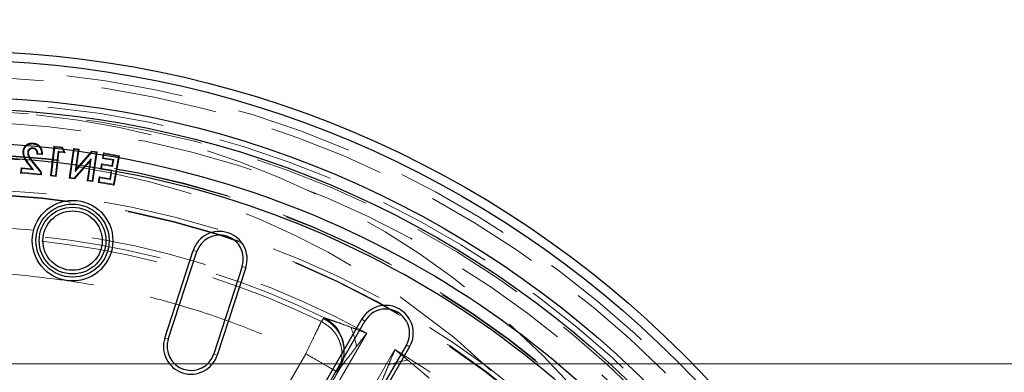
# Model space of a CAD drawing. Units: millimetres. Extents: x 0 to 420, y 0 to 297.
# Drawn here: x 106 to 117, y 112 to 115 of the extents above; entities that cross this region are included whole.
import ezdxf

# ---------------------------------------------------------------- set-up
doc = ezdxf.new("R2010")
doc.units = ezdxf.units.MM
doc.linetypes.add('HIDDEN', pattern=[1.905, 1.27, -0.635])
doc.styles.add('SLDTEXTSTYLE0', font='TXT', dxfattribs={"width": 0.605})
doc.dimstyles.new('SLDDIMSTYLE1', dxfattribs={"dimtxt": 3.5, "dimasz": 3.5, "dimexe": 0, "dimexo": 0.0625, "dimgap": 0.875, "dimtad": 1, "dimlfac": 20, "dimrnd": 1e-09, "dimzin": 12, "dimdsep": 46, "dimtxsty": 'SLDTEXTSTYLE0', "dimblk1": 'OBLIQUE', "dimblk2": 'OBLIQUE', "dimsah": 1, "dimcen": 0.09, "dimadec": 0, "dimazin": 3, "dimtfac": 1, "dimtdec": 3, "dimtofl": 0, "dimtmove": 0, "dimatfit": 3, "dimldrblk": 'OBLIQUE', "dimfxl": 0, "dimfrac": 2, "dimtolj": 1, "dimtzin": 12, "dimarcsym": 0})

# ---------------------------------------------------------------- blocks, each defined once
blk = doc.blocks.new('_Oblique')
at = {"color": 0, "linetype": 'ByBlock', "lineweight": -2}
blk.add_line((-0.5, -0.5), (0.5, 0.5), dxfattribs=at)
blk = doc.blocks.new('_D_17')
at = {"color": 7, "linetype": 'Continuous', "lineweight": 0}
for p, q in [((111.573, 115.745), (147.091, 115.745)), ((146.091, 115.745), (146.091, 105.345)), ((114.048, 105.345), (147.091, 105.345))]:
    blk.add_line(p, q, dxfattribs=at)
at = {"color": 7, "linetype": 'Continuous', "lineweight": 18, "xscale": 3.5, "yscale": 3.5}
for p, rotation in [((146.091, 115.745, -28.25), 90.0000000000004), ((146.091, 105.345, -28.25), 270.0000000000004)]:
    blk.add_blockref('_Oblique', p, dxfattribs=dict(at, rotation=rotation))
at = {"color": 7, "linetype": 'Continuous', "lineweight": 18, "insert": (141.579, 106.534), "char_height": 3.5, "attachment_point": 1, "rotation": 90, "style": 'SLDTEXTSTYLE0'}
blk.add_mtext('208', dxfattribs=at)
blk = doc.blocks.new('_D_18')
at = {"color": 7, "linetype": 'Continuous', "lineweight": 0}
for p, q in [((111.573, 128.745), (147.091, 128.745)), ((146.091, 128.745), (146.091, 115.745)), ((111.573, 115.745), (147.091, 115.745))]:
    blk.add_line(p, q, dxfattribs=at)
at = {"color": 7, "linetype": 'Continuous', "lineweight": 18, "xscale": 3.5, "yscale": 3.5}
for p, rotation in [((146.091, 128.745, -28.25), 90.0000000000008), ((146.091, 115.745, -28.25), 270.0000000000008)]:
    blk.add_blockref('_Oblique', p, dxfattribs=dict(at, rotation=rotation))
at = {"color": 7, "linetype": 'Continuous', "lineweight": 18, "insert": (141.579, 118.234), "char_height": 3.5, "attachment_point": 1, "rotation": 90, "style": 'SLDTEXTSTYLE0'}
blk.add_mtext('260', dxfattribs=at)
blk = doc.blocks.new('SW_CENTERMARKSYMBOL_1')
at = {"color": 0, "linetype": 'Continuous', "lineweight": 18}
blk.add_line((0.25, 0), (15.125, 0), dxfattribs=at)

msp = doc.modelspace()

# ---------------------------------------------------------------- linework, layer by layer
at = {"color": 7, "linetype": 'HIDDEN', "lineweight": 18}
for p, q in [((106.11876, 114.04112), (106.11796, 114.03234)), ((106.3459, 114.05828), (106.30745, 113.73557)), ((106.35361, 114.04848), (106.31725, 113.74328)), ((106.43781, 114.04732), (106.3459, 114.05828)), ((106.35361, 114.04848), (106.3459, 114.05828)), ((106.43188, 114.03915), (106.35361, 114.04848)), ((106.36075, 113.73808), (106.39231, 114.00305)), ((106.39231, 114.00305), (106.40002, 113.99326)), ((106.39231, 114.00305), (106.45185, 113.996)), ((106.43188, 114.03915), (106.43781, 114.04732)), ((106.45185, 113.996), (106.43188, 114.03915)), ((106.46648, 113.98539), (106.43781, 114.04732)), ((106.45185, 113.996), (106.46648, 113.98539)), ((106.55657, 114.03336), (106.51005, 113.71065)), ((106.56404, 114.02337), (106.52004, 113.71811)), ((106.61798, 114.0245), (106.55657, 114.03336)), ((106.56404, 114.02337), (106.55657, 114.03336)), ((106.60799, 114.01703), (106.56404, 114.02337)), ((106.57438, 113.78403), (106.60799, 114.01703)), ((106.75987, 113.99514), (106.57438, 113.78403)), ((106.58734, 113.81214), (106.61798, 114.0245)), ((106.7564, 114.00455), (106.58734, 113.81214)), ((106.60799, 114.01703), (106.61798, 114.0245)), ((106.75987, 113.99514), (106.7564, 114.00455)), ((106.81519, 113.99603), (106.7564, 114.00455)), ((106.8052, 113.98857), (106.75987, 113.99514)), ((106.76867, 113.67332), (106.81519, 113.99603)), ((106.8052, 113.98857), (106.81519, 113.99603)), ((106.06043, 113.99389), (106.06922, 113.99311)), ((106.16021, 113.97283), (106.22063, 113.96719)), ((106.1692, 113.98085), (106.21198, 113.97685)), ((106.36846, 113.72828), (106.40002, 113.99326)), ((106.40002, 113.99326), (106.46648, 113.98539)), ((106.56557, 113.71153), (106.75072, 113.92194)), ((106.56903, 113.70212), (106.73777, 113.89388)), ((106.73777, 113.89388), (106.70726, 113.68217)), ((106.75072, 113.92194), (106.71725, 113.68964)), ((106.75072, 113.92194), (106.73777, 113.89388)), ((106.7612, 113.6833), (106.8052, 113.98857)), ((106.88198, 113.98442), (106.87161, 113.92485)), ((106.88181, 113.93202), (106.87161, 113.92485)), ((106.87161, 113.92485), (106.9857, 113.90491)), ((106.88915, 113.97422), (106.88181, 113.93202)), ((106.88181, 113.93202), (106.9959, 113.91207)), ((107.05648, 113.95398), (106.88198, 113.98442)), ((106.88915, 113.97422), (106.88198, 113.98442)), ((107.04628, 113.94681), (106.88915, 113.97422)), ((106.9857, 113.90491), (106.97559, 113.84711)), ((106.9959, 113.91207), (106.98276, 113.8369)), ((106.9959, 113.91207), (106.9857, 113.90491)), ((106.99355, 113.64449), (107.04628, 113.94681)), ((107.00072, 113.63429), (107.05648, 113.95398)), ((107.04628, 113.94681), (107.05648, 113.95398)), ((105.98872, 113.82391), (105.9834, 113.76657)), ((105.99668, 113.81432), (105.98872, 113.82391)), ((106.10477, 113.81315), (105.98872, 113.82391)), ((105.99668, 113.81432), (105.99299, 113.77454)), ((106.12441, 113.80248), (105.99668, 113.81432)), ((106.0787, 113.86047), (106.07177, 113.85501)), ((106.07177, 113.85501), (106.10477, 113.81315)), ((106.0787, 113.86047), (106.12441, 113.80248)), ((106.12441, 113.80248), (106.10477, 113.81315)), ((106.11374, 113.88179), (106.12058, 113.88735)), ((106.20266, 113.77253), (106.11374, 113.88179)), ((106.21177, 113.7753), (106.12058, 113.88735)), ((106.57438, 113.78403), (106.58734, 113.81214)), ((106.86151, 113.86705), (106.85134, 113.8086)), ((106.86153, 113.81577), (106.85134, 113.8086)), ((106.85134, 113.8086), (106.96542, 113.78865)), ((106.97559, 113.84711), (106.86151, 113.86705)), ((106.86868, 113.85685), (106.86151, 113.86705)), ((106.86868, 113.85685), (106.86153, 113.81577)), ((106.86153, 113.81577), (106.97562, 113.79582)), ((106.98276, 113.8369), (106.86868, 113.85685)), ((106.96542, 113.78865), (106.95073, 113.70455)), ((106.97562, 113.79582), (106.95789, 113.69435)), ((106.97562, 113.79582), (106.96542, 113.78865)), ((106.98276, 113.8369), (106.97559, 113.84711)), ((105.99299, 113.77454), (105.9834, 113.76657)), ((105.9834, 113.76657), (106.20902, 113.74564)), ((105.99299, 113.77454), (106.20105, 113.75524)), ((106.20105, 113.75524), (106.20266, 113.77253)), ((106.20105, 113.75524), (106.20902, 113.74564)), ((106.20266, 113.77253), (106.21177, 113.7753)), ((106.20902, 113.74564), (106.21177, 113.7753)), ((106.31725, 113.74328), (106.30745, 113.73557)), ((106.30745, 113.73557), (106.36846, 113.72828)), ((106.31725, 113.74328), (106.36075, 113.73808)), ((106.36075, 113.73808), (106.36846, 113.72828)), ((106.52004, 113.71811), (106.51005, 113.71065)), ((106.51005, 113.71065), (106.56903, 113.70212)), ((106.52004, 113.71811), (106.56557, 113.71153)), ((106.56557, 113.71153), (106.56903, 113.70212)), ((106.71725, 113.68964), (106.70726, 113.68217)), ((106.70726, 113.68217), (106.76867, 113.67332)), ((106.71725, 113.68964), (106.7612, 113.6833)), ((106.7612, 113.6833), (106.76867, 113.67332)), ((106.83664, 113.72449), (106.82621, 113.66473)), ((106.84381, 113.71429), (106.83641, 113.6719)), ((106.95073, 113.70455), (106.83664, 113.72449)), ((106.84381, 113.71429), (106.83664, 113.72449)), ((106.95789, 113.69435), (106.84381, 113.71429)), ((106.95789, 113.69435), (106.95073, 113.70455)), ((106.83641, 113.6719), (106.82621, 113.66473)), ((106.82621, 113.66473), (107.00072, 113.63429)), ((106.83641, 113.6719), (106.99355, 113.64449)), ((106.99355, 113.64449), (107.00072, 113.63429)), ((109.24978, 112.1537), (109.27234, 112.18482)), ((109.27234, 112.18482), (109.28554, 112.19282)), ((109.74184, 112.02527), (109.09622, 110.90703)), ((109.07976, 111.80285), (107.42866, 108.94308)), ((109.40283, 110.73001), (110.04844, 111.84826)), ((109.445, 111.63611), (109.45258, 111.64732)), ((107.77159, 108.74509), (109.42268, 111.60486)), ((109.08655, 111.01526), (109.445, 111.63611)), ((109.42268, 111.60486), (109.445, 111.63611))]:
    msp.add_line(p, q, dxfattribs=at)
at = {"color": 7, "linetype": 'Continuous', "lineweight": 25}
for p, q in [((107.54904, 111.9738), (107.85806, 112.92485)), ((107.58727, 111.96138), (107.89628, 112.91243)), ((108.39047, 112.75186), (108.08145, 111.80081)), ((108.42869, 112.73944), (108.11967, 111.78839)), ((109.18836, 111.31258), (109.68836, 112.1786)), ((109.22316, 111.29248), (109.72316, 112.15851)), ((110.17316, 111.8987), (109.67316, 111.03267)), ((110.20797, 111.8786), (109.70797, 111.01258))]:
    msp.add_line(p, q, dxfattribs=at)
at = {"color": 8, "linetype": 'Continuous', "lineweight": 18}
for p, q in [((107.85806, 112.92485), (107.89628, 112.91243)), ((108.42869, 112.73944), (108.39047, 112.75186)), ((109.68836, 112.1786), (109.72316, 112.15851)), ((107.54904, 111.9738), (107.58727, 111.96138)), ((110.20797, 111.8786), (110.17316, 111.8987)), ((108.08145, 111.80081), (108.11967, 111.78839))]:
    msp.add_line(p, q, dxfattribs=at)
at = {"color": 7, "linetype": 'HIDDEN', "lineweight": 18, "flags": 128}
for points in [[(106.01685, 114.0028), (106.01422, 114.00306), (106.01158, 114.00332), (106.00807, 114.00367)], [(106.11856, 114.08194), (106.11879, 114.08458), (106.11903, 114.08721), (106.11934, 114.09073)]]:
    msp.add_lwpolyline(points, dxfattribs=at)
at = {"color": 7, "linetype": 'HIDDEN', "lineweight": 18}
for centre, radius in [((105.22316, 111.69466), 16.75), ((105.22316, 111.69466), 15), ((105.22316, 103.84466), 11.05), ((105.22316, 103.84466), 10.96979), ((105.22316, 103.84466), 10.69), ((105.22316, 103.84466), 10.6), ((105.22316, 105.34466), 9.1), ((105.22316, 103.84466), 10.47895), ((105.22316, 103.84466), 10.13089), ((105.22316, 103.84466), 10.12435), ((105.22316, 105.34466), 8.6), ((105.22316, 103.84466), 9.75), ((105.22316, 103.84466), 9.70065), ((105.22316, 103.84466), 9.7), ((105.22316, 103.84466), 9.69411)]:
    msp.add_circle(centre, radius, dxfattribs=at)
at = {"color": 7, "linetype": 'Continuous', "lineweight": 25}
for centre, radius in [((105.22316, 103.84466), 11.25032), ((105.22316, 103.84466), 11.15), ((105.22316, 103.84466), 10.75), ((105.22316, 103.84466), 10.62482), ((106.54758, 113.03216), 0.4375), ((106.54758, 113.03216), 0.39731), ((106.54758, 113.03216), 0.36269), ((106.54758, 113.03216), 0.3225)]:
    msp.add_circle(centre, radius, dxfattribs=at)
for centre, radius, start, end in [((105.22316, 103.84466), 10.25, 8.711641, 111.288359), ((105.22316, 103.84466), 10.1, 8.881265, 111.118735), ((108.14337, 112.83215), 0.3, 342, 162), ((108.14337, 112.83215), 0.25981, 342, 162), ((109.94816, 112.0286), 0.3, 330, 150), ((109.94816, 112.0286), 0.25981, 330, 150), ((107.83436, 111.88109), 0.3, 162, 342), ((107.83436, 111.88109), 0.25981, 162, 342)]:
    msp.add_arc(centre, radius, start, end, dxfattribs=at)
at = {"color": 7, "linetype": 'HIDDEN', "lineweight": 18}
for centre, radius, start, end in [((105.22316, 103.84466), 9.34563, 61.085316, 98.914684), ((105.22316, 103.84466), 9.2841, 64.051573, 95.948427), ((105.22316, 103.84466), 9.23329, 64.144855, 95.855145), ((109.10069, 111.82929), 0.3948, 330.704421, 64.227709), ((109.09432, 111.83594), 0.40488, 332.233426, 61.818147), ((108.23892, 111.59288), 1.42301, 11.745021, 20.44472), ((105.22316, 103.84466), 9.34563, 21.085316, 58.914684), ((110.42547, 110.33037), 1.42315, 99.556125, 108.254231)]:
    msp.add_arc(centre, radius, start, end, dxfattribs=at)
for points, knots in [([(106.11934, 114.09073), (106.10382, 114.09067), (106.07772, 114.09058), (106.04504, 114.07281), (106.02343, 114.04892), (106.01108, 114.02464), (106.00878, 114.00863), (106.00807, 114.00367)], [0, 0, 0, 0, 0.292451789, 0.491652395, 0.690843645, 0.904339103, 1, 1, 1, 1]), ([(106.00807, 114.00367), (106.00862, 113.98882), (106.00998, 113.9524), (106.03608, 113.90204), (106.06037, 113.87003), (106.07177, 113.85501)], [0, 0, 0, 0, 0.26763797, 0.65639791, 1, 1, 1, 1]), ([(106.11856, 114.08194), (106.10455, 114.08196), (106.08097, 114.08198), (106.05122, 114.06624), (106.03151, 114.04479), (106.01978, 114.02262), (106.01758, 114.00772), (106.01685, 114.0028)], [0, 0, 0, 0, 0.28944833, 0.48710286, 0.68479477, 0.8959792, 1, 1, 1, 1]), ([(106.01685, 114.0028), (106.01735, 113.9893), (106.0186, 113.95557), (106.0433, 113.90712), (106.06704, 113.87582), (106.0787, 113.86047)], [0, 0, 0, 0, 0.25377729, 0.63389188, 1, 1, 1, 1]), ([(106.06043, 113.99389), (106.06156, 114.00038), (106.06368, 114.01245), (106.07455, 114.02702), (106.0885, 114.03713), (106.10408, 114.04176), (106.11436, 114.04132), (106.11876, 114.04112)], [0, 0, 0, 0, 0.23298062, 0.43306741, 0.63259662, 0.8428223, 1, 1, 1, 1]), ([(106.06922, 113.99311), (106.07048, 113.99966), (106.07266, 114.01095), (106.08369, 114.02322), (106.096, 114.03064), (106.10811, 114.03289), (106.1154, 114.03248), (106.11796, 114.03234)], [0, 0, 0, 0, 0.28071618, 0.48366421, 0.68615348, 0.89010918, 1, 1, 1, 1]), ([(106.11796, 114.03234), (106.12328, 114.03135), (106.13398, 114.02937), (106.14677, 114.01939), (106.15565, 114.00616), (106.16042, 113.99022), (106.16028, 113.97878), (106.16021, 113.97283)], [0, 0, 0, 0, 0.19766727, 0.39703401, 0.57870091, 0.7810839, 1, 1, 1, 1]), ([(106.21198, 113.97685), (106.21075, 113.99154), (106.20863, 114.01705), (106.18976, 114.04886), (106.16498, 114.06975), (106.13962, 114.07929), (106.12392, 114.08127), (106.11856, 114.08194)], [0, 0, 0, 0, 0.28074848, 0.48760835, 0.6946599, 0.89590321, 1, 1, 1, 1]), ([(106.11876, 114.04112), (106.12547, 114.03982), (106.13879, 114.03724), (106.15428, 114.02453), (106.16458, 114.00821), (106.16854, 113.9931), (106.16904, 113.9837), (106.1692, 113.98085)], [0, 0, 0, 0, 0.234900621, 0.466340263, 0.672183348, 0.900499943, 1, 1, 1, 1]), ([(106.22063, 113.96719), (106.22025, 113.98341), (106.21958, 114.01158), (106.20172, 114.0482), (106.17625, 114.07325), (106.14703, 114.08688), (106.12749, 114.08959), (106.11934, 114.09073)], [0, 0, 0, 0, 0.27009303, 0.46917492, 0.66859208, 0.86165564, 1, 1, 1, 1]), ([(106.11374, 113.88179), (106.10122, 113.89753), (106.08209, 113.92158), (106.06252, 113.95991), (106.06114, 113.98226), (106.06043, 113.99389)], [0, 0, 0, 0, 0.47607534, 0.727426, 1, 1, 1, 1]), ([(106.12058, 113.88735), (106.10873, 113.90229), (106.09064, 113.92507), (106.0715, 113.96103), (106.07, 113.98213), (106.06922, 113.99311)], [0, 0, 0, 0, 0.47728668, 0.72810311, 1, 1, 1, 1]), ([(106.1692, 113.98085), (106.16807, 113.97981), (106.16605, 113.97794), (106.16302, 113.97527), (106.16115, 113.97365), (106.16021, 113.97283)], [0, 0, 0, 0, 0.38926025, 0.69462875, 1, 1, 1, 1]), ([(106.21198, 113.97685), (106.21343, 113.97524), (106.21635, 113.97202), (106.2192, 113.9688), (106.22063, 113.96719)], [0, 0, 0, 0, 0.49999824, 1, 1, 1, 1]), ([(105.51189, 112.68253), (105.52029, 112.68254), (105.73356, 112.68256), (106.1509, 112.64347), (106.76002, 112.5615), (107.36179, 112.4329), (107.95096, 112.26379), (108.52657, 112.0575), (108.89536, 111.88774), (109.07976, 111.80285)], [0, 0, 0, 0, 0.0068089, 0.17286315, 0.33893188, 0.50498608, 0.67105486, 0.83552023, 1, 1, 1, 1]), ([(109.57229, 112.08994), (109.54076, 112.10162), (109.48298, 112.12302), (109.40676, 112.15039), (109.34153, 112.17344), (109.30469, 112.18619), (109.28554, 112.19282)], [0, 0, 0, 0, 0.32624919, 0.59786745, 0.79095323, 1, 1, 1, 1]), ([(109.24978, 112.1537), (109.29378, 112.12581), (109.36162, 112.08281), (109.42413, 111.99344), (109.45846, 111.91578), (109.46968, 111.85934), (109.47249, 111.82732), (109.47447, 111.79981), (109.47315, 111.72082), (109.44315, 111.65189), (109.42268, 111.60486)], [0, 0, 0, 0, 0.238471589, 0.36770782, 0.499956117, 0.632204414, 0.634078488, 0.6504791, 0.761528411, 1, 1, 1, 1]), ([(109.74184, 112.02527), (109.71348, 112.03627), (109.65706, 112.05814), (109.60045, 112.07938), (109.57229, 112.08994)], [0, 0, 0, 0, 0.502534765, 1, 1, 1, 1]), ([(109.63214, 111.88254), (109.65039, 111.90633), (109.67084, 111.93298), (109.6951, 111.96456), (109.71339, 111.98835), (109.72951, 112.00927), (109.74184, 112.02527)], [0, 0, 0, 0, 0.499984229, 0.560088542, 0.663459864, 1, 1, 1, 1]), ([(109.45258, 111.64732), (109.46184, 111.6595), (109.49956, 111.70912), (109.5613, 111.79006), (109.61203, 111.85629), (109.63214, 111.88254)], [0, 0, 0, 0, 0.1641548, 0.66871261, 1, 1, 1, 1]), ([(110.04844, 111.84826), (110.04075, 111.82958), (110.0307, 111.80516), (110.01924, 111.77743), (110.00402, 111.74063), (109.99117, 111.7096), (109.97969, 111.6819)], [0, 0, 0, 0, 0.3365328, 0.43990612, 0.50001621, 1, 1, 1, 1]), ([(110.18921, 111.73377), (110.16598, 111.75287), (110.1193, 111.79127), (110.07214, 111.8292), (110.04844, 111.84826)], [0, 0, 0, 0, 0.497459044, 1, 1, 1, 1]), ([(109.97969, 111.6819), (109.96696, 111.65123), (109.94372, 111.59525), (109.91089, 111.5166), (109.88503, 111.45464), (109.87086, 111.42092), (109.86575, 111.40877)], [0, 0, 0, 0, 0.33115668, 0.6043761, 0.85745571, 1, 1, 1, 1]), ([(110.4217, 111.53686), (110.40633, 111.55017), (110.35682, 111.59305), (110.27755, 111.66047), (110.21501, 111.71236), (110.18921, 111.73377)], [0, 0, 0, 0, 0.20908906, 0.67369467, 1, 1, 1, 1])]:
    msp.add_open_spline(points, degree=3, knots=knots, dxfattribs=at)
for points in [[(109.07976, 111.80285), (109.09984, 111.84429), (109.14001, 111.92718), (109.19265, 112.03581), (109.23317, 112.11943), (109.24424, 112.14227), (109.24978, 112.1537)], [(109.42268, 111.60486), (109.41687, 111.60822), (109.40524, 111.61493), (109.32565, 111.66088), (109.21309, 111.72587), (109.1242, 111.77719), (109.07976, 111.80285)]]:
    msp.add_open_spline(points, degree=3, dxfattribs=at)

# ---------------------------------------------------------------- block references
at = {"color": 7, "linetype": 'Continuous', "lineweight": 0}
msp.add_blockref('SW_CENTERMARKSYMBOL_1', (105.22316, 111.69466), dxfattribs=at)

# ---------------------------------------------------------------- dimensions: what is measured, and where the dimension line sits
at = {"color": 7, "linetype": 'Continuous', "lineweight": 18}
for base, p1, p2, picture, middle in [((146.09094, 115.74466), (111.47316, 128.74466), (111.47316, 115.74466), '_D_18', (146.09094, 122.24466)), ((146.09094, 105.34466), (111.47316, 115.74466), (113.94816, 105.34466), '_D_17', (146.09094, 110.54466))]:
    dim = msp.add_linear_dim(base=base, p1=p1, p2=p2, angle=90, dimstyle='SLDDIMSTYLE1', dxfattribs=at)
    dim.commit()
    dim.dimension.update_dxf_attribs({"geometry": picture, "text_midpoint": middle, "dimtype": 160})

doc.saveas('drawing.dxf')
